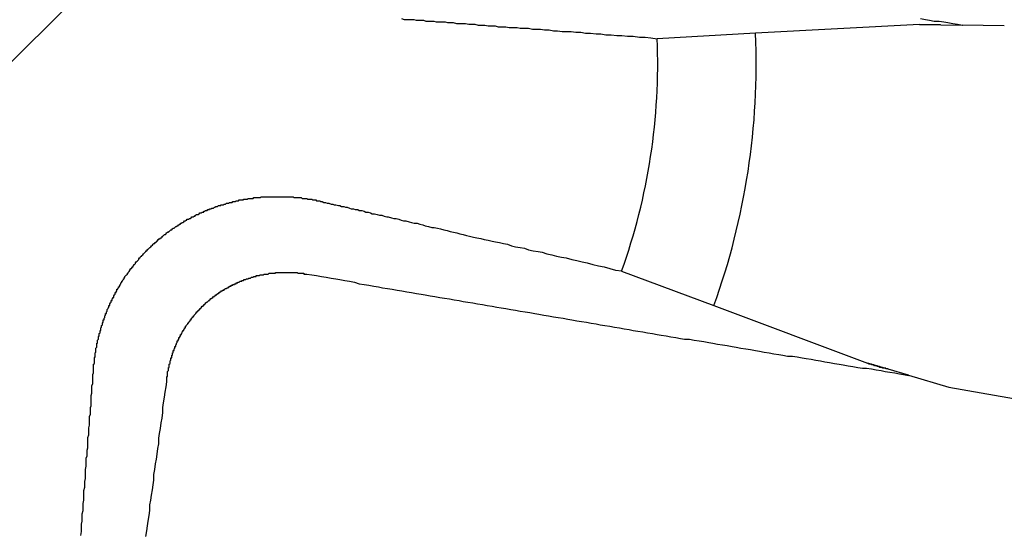
# Model space of a CAD drawing. Extents: x 3.5 to 71.5, y 2.7 to 44.5.
# Drawn here: x 23.5 to 23.6, y 19.9 to 20 of the extents above; entities that cross this region are included whole.
import ezdxf

# ---------------------------------------------------------------- set-up
doc = ezdxf.new("R2010")
doc.units = 0
doc.header["$LTSCALE"] = 4.299999999999998
doc.layers.get('0').update_dxf_attribs({"linetype": 'CONTINUOUS'})
doc.layers.add('HATCH__ANSI_', color=7, linetype='CONTINUOUS')
doc.layers.add('VISIBLE__ANSI_', color=7, linetype='CONTINUOUS')

# ---------------------------------------------------------------- blocks, each defined once
blk = doc.blocks.new('*X22')
at = {"color": 0}
blk.add_line((23.04604969076648, 19.51051578483374), (24.03030165927041, 20.49476775333767), dxfattribs=at)

msp = doc.modelspace()

# ---------------------------------------------------------------- linework, layer by layer
at = {"layer": 'VISIBLE__ANSI_'}
for p, q in [((23.5970578295673, 19.95342013709841), (23.57671454349771, 19.95231369495794)), ((23.59705792703417, 19.95342013556015), (23.59974387481811, 19.95337774484339)), ((23.59974387481829, 19.9533777448368), (23.60236376257482, 19.95333639671275)), ((23.60760716861953, 19.95325364315297), (23.60236376257482, 19.95333639671276)), ((23.57671454349771, 19.95231369495794), (23.5644998343795, 19.95164935445485)), ((23.56007595883186, 19.92276599674278), (23.57153187219892, 19.91847618135363)), ((23.57153187219892, 19.91847618135363), (23.59061140332482, 19.91133160338599)), ((23.59318700098651, 19.91056810415419), (23.59061149678394, 19.91133157568136)), ((23.59569916212121, 19.90982340977702), (23.59318700098651, 19.91056810415419)), ((23.59569916212121, 19.90982340977702), (23.60072696499571, 19.90833298924689)), ((23.60072696499571, 19.90833298924689), (23.6736871307758, 19.89546856786342))]:
    msp.add_line(p, q, dxfattribs=at)
for points in [[(23.5645, 19.9516, 0), (23.5637, 19.9517, 0), (23.563, 19.9518, 0), (23.5623, 19.9518, 0), (23.5615, 19.9519, 0), (23.5608, 19.9519, 0), (23.5601, 19.952, 0), (23.5595, 19.952, 0), (23.5588, 19.9521, 0), (23.5581, 19.9521, 0), (23.5575, 19.9522, 0), (23.5569, 19.9522, 0), (23.5562, 19.9523, 0), (23.5556, 19.9523, 0), (23.555, 19.9524, 0), (23.5544, 19.9524, 0), (23.5538, 19.9525, 0), (23.5533, 19.9525, 0), (23.5527, 19.9525, 0), (23.5521, 19.9526, 0), (23.5516, 19.9526, 0), (23.5511, 19.9527, 0), (23.5505, 19.9527, 0), (23.55, 19.9528, 0), (23.5495, 19.9528, 0), (23.549, 19.9528, 0), (23.5485, 19.9529, 0), (23.548, 19.9529, 0), (23.5475, 19.9529, 0), (23.5471, 19.953, 0), (23.5466, 19.953, 0), (23.5461, 19.953, 0), (23.5457, 19.9531, 0), (23.5452, 19.9531, 0), (23.5448, 19.9531, 0), (23.5444, 19.9532, 0), (23.5439, 19.9532, 0), (23.5435, 19.9532, 0), (23.5431, 19.9533, 0), (23.5427, 19.9533, 0), (23.5423, 19.9533, 0), (23.5419, 19.9534, 0), (23.5415, 19.9534, 0), (23.5411, 19.9534, 0), (23.5407, 19.9535, 0), (23.5403, 19.9535, 0), (23.54, 19.9535, 0), (23.5396, 19.9535, 0), (23.5392, 19.9536, 0), (23.5389, 19.9536, 0), (23.5385, 19.9536, 0), (23.5382, 19.9537, 0), (23.5378, 19.9537, 0), (23.5375, 19.9537, 0), (23.5371, 19.9537, 0), (23.5368, 19.9538, 0), (23.5365, 19.9538, 0), (23.5361, 19.9538, 0), (23.5358, 19.9538, 0), (23.5355, 19.9539, 0), (23.5352, 19.9539, 0), (23.5349, 19.9539, 0), (23.5346, 19.9539, 0), (23.5343, 19.954, 0), (23.534, 19.954, 0), (23.5337, 19.954, 0), (23.5334, 19.954, 0), (23.5331, 19.954, 0), (23.5328, 19.9541, 0)], [(23.5971, 19.9534, 0), (23.5971, 19.9534, 0), (23.5971, 19.9534, 0), (23.5971, 19.9534, 0), (23.5971, 19.9534, 0), (23.5971, 19.9534, 0), (23.5971, 19.9534, 0), (23.5971, 19.9534, 0), (23.5971, 19.9534, 0), (23.5971, 19.9534, 0), (23.5972, 19.9534, 0), (23.5972, 19.9534, 0), (23.5972, 19.9534, 0), (23.5972, 19.9534, 0), (23.5972, 19.9534, 0), (23.5972, 19.9534, 0), (23.5972, 19.9534, 0), (23.5972, 19.9534, 0), (23.5972, 19.9534, 0), (23.5973, 19.9534, 0), (23.5973, 19.9534, 0), (23.5973, 19.9534, 0), (23.5973, 19.9534, 0), (23.5973, 19.9534, 0), (23.5973, 19.9534, 0), (23.5973, 19.9534, 0), (23.5973, 19.9534, 0), (23.5973, 19.9534, 0), (23.5974, 19.9534, 0), (23.5974, 19.9534, 0), (23.5974, 19.9534, 0), (23.5974, 19.9534, 0), (23.5974, 19.9534, 0), (23.5974, 19.9534, 0), (23.5974, 19.9534, 0), (23.5974, 19.9534, 0), (23.5975, 19.9534, 0), (23.5975, 19.9534, 0), (23.5975, 19.9534, 0), (23.5975, 19.9534, 0), (23.5975, 19.9534, 0), (23.5975, 19.9534, 0), (23.5975, 19.9534, 0), (23.5975, 19.9534, 0), (23.5976, 19.9534, 0), (23.5976, 19.9534, 0), (23.5976, 19.9534, 0), (23.5976, 19.9534, 0), (23.5976, 19.9534, 0), (23.5976, 19.9534, 0), (23.5976, 19.9534, 0), (23.5976, 19.9534, 0), (23.5977, 19.9534, 0), (23.5977, 19.9534, 0), (23.5977, 19.9534, 0), (23.5977, 19.9534, 0), (23.5977, 19.9534, 0), (23.5977, 19.9534, 0), (23.5977, 19.9534, 0), (23.5977, 19.9534, 0), (23.5978, 19.9534, 0), (23.5978, 19.9534, 0), (23.5978, 19.9534, 0), (23.5978, 19.9534, 0), (23.5978, 19.9534, 0), (23.5978, 19.9534, 0), (23.5978, 19.9534, 0), (23.5978, 19.9534, 0), (23.5979, 19.9534, 0), (23.5979, 19.9534, 0), (23.5979, 19.9534, 0), (23.5979, 19.9534, 0), (23.5979, 19.9534, 0), (23.5979, 19.9534, 0), (23.5979, 19.9534, 0), (23.598, 19.9534, 0), (23.598, 19.9534, 0), (23.598, 19.9534, 0), (23.598, 19.9534, 0), (23.598, 19.9534, 0), (23.598, 19.9534, 0), (23.598, 19.9534, 0), (23.5981, 19.9534, 0), (23.5981, 19.9534, 0), (23.5981, 19.9534, 0), (23.5981, 19.9534, 0), (23.5981, 19.9534, 0), (23.5981, 19.9534, 0), (23.5981, 19.9534, 0), (23.5981, 19.9534, 0), (23.5982, 19.9534, 0), (23.5982, 19.9534, 0), (23.5982, 19.9534, 0), (23.5982, 19.9534, 0), (23.5982, 19.9534, 0), (23.5982, 19.9534, 0), (23.5982, 19.9534, 0), (23.5983, 19.9534, 0), (23.5983, 19.9534, 0), (23.5983, 19.9534, 0), (23.5983, 19.9534, 0), (23.5983, 19.9534, 0), (23.5983, 19.9534, 0), (23.5983, 19.9534, 0), (23.5984, 19.9534, 0), (23.5984, 19.9534, 0), (23.5984, 19.9534, 0), (23.5984, 19.9534, 0), (23.5984, 19.9534, 0), (23.5984, 19.9534, 0), (23.5985, 19.9534, 0), (23.5985, 19.9534, 0), (23.5985, 19.9534, 0), (23.5985, 19.9534, 0), (23.5985, 19.9534, 0), (23.5985, 19.9534, 0), (23.5985, 19.9534, 0), (23.5986, 19.9534, 0), (23.5986, 19.9534, 0), (23.5986, 19.9534, 0), (23.5986, 19.9534, 0), (23.5986, 19.9534, 0), (23.5986, 19.9534, 0), (23.5986, 19.9534, 0), (23.5987, 19.9534, 0), (23.5987, 19.9534, 0), (23.5987, 19.9534, 0), (23.5987, 19.9534, 0), (23.5987, 19.9534, 0), (23.5987, 19.9534, 0), (23.5987, 19.9534, 0), (23.5988, 19.9534, 0), (23.5988, 19.9534, 0), (23.5988, 19.9534, 0), (23.5988, 19.9534, 0), (23.5988, 19.9534, 0), (23.5988, 19.9534, 0), (23.5988, 19.9534, 0), (23.5989, 19.9534, 0), (23.5989, 19.9534, 0), (23.5989, 19.9534, 0), (23.5989, 19.9534, 0), (23.5989, 19.9534, 0), (23.5989, 19.9534, 0), (23.599, 19.9534, 0), (23.599, 19.9534, 0), (23.599, 19.9534, 0), (23.599, 19.9534, 0), (23.599, 19.9534, 0), (23.599, 19.9534, 0), (23.599, 19.9534, 0), (23.5991, 19.9534, 0), (23.5991, 19.9534, 0), (23.5991, 19.9534, 0), (23.5991, 19.9534, 0), (23.5991, 19.9534, 0), (23.5991, 19.9534, 0), (23.5992, 19.9534, 0), (23.5992, 19.9534, 0), (23.5992, 19.9534, 0), (23.5992, 19.9534, 0), (23.5992, 19.9534, 0), (23.5992, 19.9534, 0), (23.5993, 19.9534, 0), (23.5993, 19.9534, 0), (23.5993, 19.9534, 0), (23.5993, 19.9534, 0), (23.5993, 19.9534, 0), (23.5993, 19.9534, 0), (23.5994, 19.9534, 0), (23.5994, 19.9534, 0), (23.5994, 19.9534, 0), (23.5994, 19.9534, 0), (23.5994, 19.9534, 0), (23.5994, 19.9534, 0), (23.5995, 19.9534, 0), (23.5995, 19.9534, 0), (23.5995, 19.9534, 0), (23.5995, 19.9534, 0), (23.5995, 19.9534, 0), (23.5995, 19.9534, 0), (23.5996, 19.9534, 0), (23.5996, 19.9534, 0), (23.5996, 19.9534, 0), (23.5996, 19.9534, 0), (23.5996, 19.9534, 0), (23.5997, 19.9534, 0), (23.5997, 19.9534, 0), (23.5997, 19.9534, 0), (23.5997, 19.9534, 0), (23.5997, 19.9534, 0), (23.5997, 19.9534, 0)], [(23.6024, 19.9533, 0), (23.6018, 19.9534, 0), (23.6012, 19.9535, 0), (23.6006, 19.9536, 0), (23.6001, 19.9537, 0), (23.5995, 19.9538, 0), (23.5989, 19.9538, 0), (23.5983, 19.9539, 0), (23.5978, 19.954, 0), (23.5972, 19.9541, 0)], [(23.4945, 19.9108, 0), (23.4945, 19.9108, 0), (23.4945, 19.9109, 0), (23.4945, 19.911, 0), (23.4945, 19.9111, 0), (23.4945, 19.9112, 0), (23.4946, 19.9113, 0), (23.4946, 19.9114, 0), (23.4946, 19.9114, 0), (23.4946, 19.9115, 0), (23.4946, 19.9116, 0), (23.4946, 19.9117, 0), (23.4946, 19.9118, 0), (23.4946, 19.9119, 0), (23.4946, 19.912, 0), (23.4946, 19.912, 0), (23.4947, 19.9121, 0), (23.4947, 19.9122, 0), (23.4947, 19.9123, 0), (23.4947, 19.9124, 0), (23.4947, 19.9125, 0), (23.4947, 19.9126, 0), (23.4947, 19.9126, 0), (23.4948, 19.9127, 0), (23.4948, 19.9128, 0), (23.4948, 19.9129, 0), (23.4948, 19.913, 0), (23.4948, 19.9131, 0), (23.4948, 19.9132, 0), (23.4948, 19.9132, 0), (23.4949, 19.9133, 0), (23.4949, 19.9134, 0), (23.4949, 19.9135, 0), (23.4949, 19.9136, 0), (23.4949, 19.9137, 0), (23.4949, 19.9138, 0), (23.495, 19.9138, 0), (23.495, 19.9139, 0), (23.495, 19.914, 0), (23.495, 19.9141, 0), (23.495, 19.9142, 0), (23.4951, 19.9143, 0), (23.4951, 19.9143, 0), (23.4951, 19.9144, 0), (23.4951, 19.9145, 0), (23.4951, 19.9146, 0), (23.4952, 19.9147, 0), (23.4952, 19.9148, 0), (23.4952, 19.9149, 0), (23.4952, 19.9149, 0), (23.4952, 19.915, 0), (23.4953, 19.9151, 0), (23.4953, 19.9152, 0), (23.4953, 19.9153, 0), (23.4953, 19.9154, 0), (23.4954, 19.9154, 0), (23.4954, 19.9155, 0), (23.4954, 19.9156, 0), (23.4954, 19.9157, 0), (23.4955, 19.9158, 0), (23.4955, 19.9158, 0), (23.4955, 19.9159, 0), (23.4955, 19.916, 0), (23.4956, 19.9161, 0), (23.4956, 19.9162, 0), (23.4956, 19.9163, 0), (23.4956, 19.9163, 0), (23.4957, 19.9164, 0), (23.4957, 19.9165, 0), (23.4957, 19.9166, 0), (23.4957, 19.9167, 0), (23.4958, 19.9167, 0), (23.4958, 19.9168, 0), (23.4958, 19.9169, 0), (23.4959, 19.917, 0), (23.4959, 19.9171, 0), (23.4959, 19.9171, 0), (23.4959, 19.9172, 0), (23.496, 19.9173, 0), (23.496, 19.9174, 0), (23.496, 19.9175, 0), (23.4961, 19.9175, 0), (23.4961, 19.9176, 0), (23.4961, 19.9177, 0), (23.4962, 19.9178, 0), (23.4962, 19.9178, 0), (23.4962, 19.9179, 0), (23.4962, 19.918, 0), (23.4963, 19.9181, 0), (23.4963, 19.9182, 0), (23.4963, 19.9182, 0), (23.4964, 19.9183, 0), (23.4964, 19.9184, 0), (23.4964, 19.9185, 0), (23.4965, 19.9185, 0), (23.4965, 19.9186, 0), (23.4965, 19.9187, 0), (23.4966, 19.9188, 0), (23.4966, 19.9188, 0), (23.4967, 19.9189, 0), (23.4967, 19.919, 0), (23.4967, 19.9191, 0), (23.4968, 19.9191, 0), (23.4968, 19.9192, 0), (23.4968, 19.9193, 0), (23.4969, 19.9194, 0), (23.4969, 19.9195, 0), (23.497, 19.9195, 0), (23.497, 19.9196, 0), (23.497, 19.9197, 0), (23.4971, 19.9198, 0), (23.4971, 19.9198, 0), (23.4972, 19.9199, 0), (23.4972, 19.92, 0), (23.4972, 19.9201, 0), (23.4973, 19.9201, 0), (23.4973, 19.9202, 0), (23.4974, 19.9203, 0), (23.4974, 19.9204, 0), (23.4974, 19.9205, 0), (23.4975, 19.9205, 0), (23.4975, 19.9206, 0), (23.4976, 19.9207, 0), (23.4976, 19.9208, 0), (23.4977, 19.9208, 0), (23.4977, 19.9209, 0), (23.4978, 19.921, 0), (23.4978, 19.9211, 0), (23.4979, 19.9212, 0), (23.4979, 19.9212, 0), (23.4979, 19.9213, 0), (23.498, 19.9214, 0), (23.498, 19.9215, 0), (23.4981, 19.9215, 0), (23.4981, 19.9216, 0), (23.4982, 19.9217, 0), (23.4982, 19.9218, 0), (23.4983, 19.9218, 0), (23.4983, 19.9219, 0), (23.4984, 19.922, 0), (23.4984, 19.9221, 0), (23.4985, 19.9222, 0), (23.4985, 19.9222, 0), (23.4986, 19.9223, 0), (23.4987, 19.9224, 0), (23.4987, 19.9225, 0), (23.4988, 19.9225, 0), (23.4988, 19.9226, 0), (23.4989, 19.9227, 0), (23.4989, 19.9228, 0), (23.499, 19.9228, 0), (23.499, 19.9229, 0), (23.4991, 19.923, 0), (23.4991, 19.9231, 0), (23.4992, 19.9231, 0), (23.4993, 19.9232, 0), (23.4993, 19.9233, 0), (23.4994, 19.9233, 0), (23.4994, 19.9234, 0), (23.4995, 19.9235, 0), (23.4995, 19.9236, 0), (23.4996, 19.9236, 0), (23.4997, 19.9237, 0), (23.4997, 19.9238, 0), (23.4998, 19.9239, 0), (23.4998, 19.9239, 0), (23.4999, 19.924, 0), (23.5, 19.9241, 0), (23.5, 19.9241, 0), (23.5001, 19.9242, 0), (23.5001, 19.9243, 0), (23.5002, 19.9244, 0), (23.5003, 19.9244, 0), (23.5003, 19.9245, 0), (23.5004, 19.9246, 0), (23.5005, 19.9246, 0), (23.5005, 19.9247, 0), (23.5006, 19.9248, 0), (23.5006, 19.9248, 0), (23.5007, 19.9249, 0), (23.5008, 19.925, 0), (23.5008, 19.925, 0), (23.5009, 19.9251, 0), (23.501, 19.9252, 0), (23.501, 19.9253, 0), (23.5011, 19.9253, 0), (23.5012, 19.9254, 0), (23.5012, 19.9255, 0), (23.5013, 19.9255, 0), (23.5014, 19.9256, 0), (23.5014, 19.9256, 0), (23.5015, 19.9257, 0), (23.5016, 19.9258, 0), (23.5016, 19.9258, 0), (23.5017, 19.9259, 0), (23.5018, 19.926, 0), (23.5018, 19.926, 0), (23.5019, 19.9261, 0), (23.502, 19.9262, 0), (23.5021, 19.9262, 0), (23.5021, 19.9263, 0), (23.5022, 19.9263, 0), (23.5023, 19.9264, 0), (23.5023, 19.9265, 0), (23.5024, 19.9265, 0), (23.5025, 19.9266, 0), (23.5025, 19.9267, 0), (23.5026, 19.9267, 0), (23.5027, 19.9268, 0), (23.5028, 19.9268, 0), (23.5028, 19.9269, 0), (23.5029, 19.9269, 0), (23.503, 19.927, 0), (23.503, 19.9271, 0), (23.5031, 19.9271, 0), (23.5032, 19.9272, 0), (23.5032, 19.9272, 0), (23.5033, 19.9273, 0), (23.5034, 19.9273, 0), (23.5035, 19.9274, 0), (23.5035, 19.9275, 0), (23.5036, 19.9275, 0), (23.5037, 19.9276, 0), (23.5038, 19.9276, 0), (23.5038, 19.9277, 0), (23.5039, 19.9277, 0), (23.504, 19.9278, 0), (23.504, 19.9278, 0), (23.5041, 19.9279, 0), (23.5042, 19.9279, 0), (23.5043, 19.928, 0), (23.5043, 19.928, 0), (23.5044, 19.9281, 0), (23.5045, 19.9281, 0), (23.5046, 19.9282, 0), (23.5046, 19.9282, 0), (23.5047, 19.9283, 0), (23.5048, 19.9283, 0), (23.5049, 19.9284, 0), (23.505, 19.9284, 0), (23.505, 19.9285, 0), (23.5051, 19.9285, 0), (23.5052, 19.9286, 0), (23.5053, 19.9286, 0), (23.5053, 19.9287, 0), (23.5054, 19.9287, 0), (23.5055, 19.9288, 0), (23.5056, 19.9288, 0), (23.5057, 19.9289, 0), (23.5057, 19.9289, 0), (23.5058, 19.929, 0), (23.5059, 19.929, 0), (23.506, 19.9291, 0), (23.5061, 19.9291, 0), (23.5061, 19.9292, 0), (23.5062, 19.9292, 0), (23.5063, 19.9292, 0), (23.5064, 19.9293, 0), (23.5065, 19.9293, 0), (23.5066, 19.9294, 0), (23.5066, 19.9294, 0), (23.5067, 19.9295, 0), (23.5068, 19.9295, 0), (23.5069, 19.9295, 0), (23.507, 19.9296, 0), (23.5071, 19.9296, 0), (23.5071, 19.9297, 0), (23.5072, 19.9297, 0), (23.5073, 19.9298, 0), (23.5074, 19.9298, 0), (23.5075, 19.9298, 0), (23.5076, 19.9299, 0), (23.5076, 19.9299, 0), (23.5077, 19.93, 0), (23.5078, 19.93, 0), (23.5079, 19.93, 0), (23.508, 19.9301, 0), (23.5081, 19.9301, 0), (23.5082, 19.9301, 0), (23.5082, 19.9302, 0), (23.5083, 19.9302, 0), (23.5084, 19.9303, 0), (23.5085, 19.9303, 0), (23.5086, 19.9303, 0), (23.5087, 19.9304, 0), (23.5088, 19.9304, 0), (23.5089, 19.9304, 0), (23.5089, 19.9305, 0), (23.509, 19.9305, 0), (23.5091, 19.9305, 0), (23.5092, 19.9306, 0), (23.5093, 19.9306, 0), (23.5094, 19.9306, 0), (23.5095, 19.9307, 0), (23.5096, 19.9307, 0), (23.5096, 19.9307, 0), (23.5097, 19.9308, 0), (23.5098, 19.9308, 0), (23.5099, 19.9308, 0), (23.51, 19.9309, 0), (23.5101, 19.9309, 0), (23.5102, 19.9309, 0), (23.5103, 19.9309, 0), (23.5103, 19.931, 0), (23.5104, 19.931, 0), (23.5105, 19.931, 0), (23.5106, 19.931, 0), (23.5107, 19.9311, 0), (23.5108, 19.9311, 0), (23.5109, 19.9311, 0), (23.511, 19.9312, 0), (23.511, 19.9312, 0), (23.5111, 19.9312, 0), (23.5112, 19.9312, 0), (23.5113, 19.9312, 0), (23.5114, 19.9313, 0), (23.5115, 19.9313, 0), (23.5116, 19.9313, 0), (23.5117, 19.9313, 0), (23.5118, 19.9314, 0), (23.5118, 19.9314, 0), (23.5119, 19.9314, 0), (23.512, 19.9314, 0), (23.5121, 19.9314, 0), (23.5122, 19.9315, 0), (23.5123, 19.9315, 0), (23.5124, 19.9315, 0), (23.5125, 19.9315, 0), (23.5125, 19.9315, 0), (23.5126, 19.9316, 0), (23.5127, 19.9316, 0), (23.5128, 19.9316, 0), (23.5129, 19.9316, 0), (23.513, 19.9316, 0), (23.5131, 19.9316, 0), (23.5131, 19.9317, 0), (23.5132, 19.9317, 0), (23.5133, 19.9317, 0), (23.5134, 19.9317, 0), (23.5135, 19.9317, 0), (23.5136, 19.9317, 0), (23.5137, 19.9318, 0), (23.5137, 19.9318, 0), (23.5138, 19.9318, 0), (23.5139, 19.9318, 0), (23.514, 19.9318, 0), (23.5141, 19.9318, 0), (23.5142, 19.9318, 0), (23.5142, 19.9318, 0), (23.5143, 19.9318, 0), (23.5144, 19.9319, 0), (23.5145, 19.9319, 0), (23.5146, 19.9319, 0), (23.5147, 19.9319, 0), (23.5147, 19.9319, 0), (23.5148, 19.9319, 0), (23.5149, 19.9319, 0), (23.515, 19.9319, 0), (23.5151, 19.9319, 0), (23.5152, 19.9319, 0), (23.5152, 19.9319, 0), (23.5153, 19.932, 0), (23.5154, 19.932, 0), (23.5155, 19.932, 0), (23.5156, 19.932, 0), (23.5157, 19.932, 0), (23.5157, 19.932, 0), (23.5158, 19.932, 0), (23.5159, 19.932, 0), (23.516, 19.932, 0), (23.5161, 19.932, 0), (23.5162, 19.932, 0), (23.5163, 19.932, 0), (23.5163, 19.932, 0), (23.5164, 19.932, 0), (23.5165, 19.932, 0), (23.5166, 19.932, 0), (23.5167, 19.932, 0), (23.5168, 19.932, 0), (23.5168, 19.932, 0), (23.5169, 19.932, 0), (23.517, 19.932, 0), (23.5171, 19.932, 0), (23.5172, 19.932, 0), (23.5173, 19.932, 0), (23.5174, 19.932, 0), (23.5174, 19.932, 0), (23.5175, 19.932, 0), (23.5176, 19.932, 0), (23.5177, 19.932, 0), (23.5178, 19.932, 0), (23.5179, 19.932, 0), (23.518, 19.932, 0), (23.518, 19.932, 0), (23.5181, 19.932, 0), (23.5182, 19.932, 0), (23.5183, 19.932, 0), (23.5184, 19.932, 0), (23.5185, 19.932, 0), (23.5186, 19.932, 0), (23.5186, 19.932, 0), (23.5187, 19.932, 0), (23.5188, 19.932, 0), (23.5189, 19.932, 0), (23.519, 19.932, 0), (23.5191, 19.932, 0), (23.5192, 19.932, 0), (23.5193, 19.932, 0), (23.5193, 19.932, 0), (23.5194, 19.9319, 0), (23.5195, 19.9319, 0), (23.5196, 19.9319, 0), (23.5197, 19.9319, 0), (23.5198, 19.9319, 0), (23.5199, 19.9319, 0), (23.5199, 19.9319, 0), (23.52, 19.9319, 0), (23.5201, 19.9319, 0), (23.5202, 19.9319, 0), (23.5203, 19.9319, 0), (23.5204, 19.9318, 0), (23.5205, 19.9318, 0), (23.5205, 19.9318, 0), (23.5206, 19.9318, 0), (23.5207, 19.9318, 0), (23.5208, 19.9318, 0), (23.5209, 19.9318, 0), (23.521, 19.9318, 0), (23.5211, 19.9317, 0), (23.5211, 19.9317, 0), (23.5212, 19.9317, 0), (23.5213, 19.9317, 0), (23.5214, 19.9317, 0), (23.5215, 19.9317, 0), (23.5216, 19.9317, 0), (23.5217, 19.9316, 0), (23.5217, 19.9316, 0), (23.5218, 19.9316, 0), (23.5219, 19.9316, 0), (23.522, 19.9316, 0), (23.5221, 19.9316, 0), (23.5222, 19.9315, 0), (23.5223, 19.9315, 0), (23.5223, 19.9315, 0), (23.5224, 19.9315, 0), (23.5225, 19.9315, 0), (23.5226, 19.9315, 0), (23.5227, 19.9314, 0)], [(23.5227, 19.9314, 0), (23.5229, 19.9314, 0), (23.5231, 19.9313, 0), (23.5233, 19.9313, 0), (23.5235, 19.9312, 0), (23.5237, 19.9312, 0), (23.524, 19.9311, 0), (23.5242, 19.9311, 0), (23.5244, 19.931, 0), (23.5246, 19.931, 0), (23.5249, 19.9309, 0), (23.5251, 19.9309, 0), (23.5253, 19.9308, 0), (23.5256, 19.9308, 0), (23.5258, 19.9307, 0), (23.526, 19.9307, 0), (23.5263, 19.9306, 0), (23.5265, 19.9305, 0), (23.5268, 19.9305, 0), (23.527, 19.9304, 0), (23.5273, 19.9304, 0), (23.5275, 19.9303, 0), (23.5278, 19.9303, 0), (23.5281, 19.9302, 0), (23.5283, 19.9301, 0), (23.5286, 19.9301, 0), (23.5289, 19.93, 0), (23.5291, 19.9299, 0), (23.5294, 19.9299, 0), (23.5297, 19.9298, 0), (23.53, 19.9297, 0), (23.5303, 19.9297, 0), (23.5306, 19.9296, 0), (23.5309, 19.9295, 0), (23.5311, 19.9295, 0), (23.5315, 19.9294, 0), (23.5318, 19.9293, 0), (23.5321, 19.9293, 0), (23.5324, 19.9292, 0), (23.5327, 19.9291, 0), (23.533, 19.929, 0), (23.5333, 19.929, 0), (23.5337, 19.9289, 0), (23.534, 19.9288, 0), (23.5343, 19.9287, 0), (23.5347, 19.9287, 0), (23.535, 19.9286, 0), (23.5354, 19.9285, 0), (23.5357, 19.9284, 0), (23.5361, 19.9283, 0), (23.5365, 19.9282, 0), (23.5368, 19.9282, 0), (23.5372, 19.9281, 0), (23.5376, 19.928, 0), (23.538, 19.9279, 0), (23.5384, 19.9278, 0), (23.5388, 19.9277, 0), (23.5392, 19.9276, 0), (23.5396, 19.9275, 0), (23.54, 19.9274, 0), (23.5404, 19.9273, 0), (23.5408, 19.9272, 0), (23.5412, 19.9271, 0), (23.5417, 19.927, 0), (23.5421, 19.9269, 0), (23.5426, 19.9268, 0), (23.543, 19.9267, 0), (23.5435, 19.9266, 0), (23.544, 19.9265, 0), (23.5444, 19.9264, 0), (23.5449, 19.9263, 0), (23.5454, 19.9262, 0), (23.5459, 19.9261, 0), (23.5464, 19.9259, 0), (23.5469, 19.9258, 0), (23.5475, 19.9257, 0), (23.548, 19.9256, 0), (23.5485, 19.9254, 0), (23.5491, 19.9253, 0), (23.5497, 19.9252, 0), (23.5502, 19.9251, 0), (23.5508, 19.9249, 0), (23.5514, 19.9248, 0), (23.552, 19.9246, 0), (23.5526, 19.9245, 0), (23.5532, 19.9244, 0), (23.5539, 19.9242, 0), (23.5545, 19.9241, 0), (23.5552, 19.9239, 0), (23.5558, 19.9238, 0), (23.5565, 19.9236, 0), (23.5572, 19.9234, 0), (23.5579, 19.9233, 0), (23.5586, 19.9231, 0), (23.5593, 19.9229, 0), (23.5601, 19.9228, 0)], [(23.5036, 19.9096, 0), (23.5037, 19.9097, 0), (23.5037, 19.9098, 0), (23.5037, 19.9098, 0), (23.5037, 19.9099, 0), (23.5037, 19.9099, 0), (23.5037, 19.91, 0), (23.5037, 19.9101, 0), (23.5037, 19.9101, 0), (23.5037, 19.9102, 0), (23.5037, 19.9102, 0), (23.5037, 19.9103, 0), (23.5038, 19.9104, 0), (23.5038, 19.9104, 0), (23.5038, 19.9105, 0), (23.5038, 19.9105, 0), (23.5038, 19.9106, 0), (23.5038, 19.9107, 0), (23.5038, 19.9107, 0), (23.5038, 19.9108, 0), (23.5039, 19.9108, 0), (23.5039, 19.9109, 0), (23.5039, 19.911, 0), (23.5039, 19.911, 0), (23.5039, 19.9111, 0), (23.5039, 19.9111, 0), (23.5039, 19.9112, 0), (23.504, 19.9113, 0), (23.504, 19.9113, 0), (23.504, 19.9114, 0), (23.504, 19.9114, 0), (23.504, 19.9115, 0), (23.504, 19.9116, 0), (23.504, 19.9116, 0), (23.5041, 19.9117, 0), (23.5041, 19.9117, 0), (23.5041, 19.9118, 0), (23.5041, 19.9119, 0), (23.5041, 19.9119, 0), (23.5041, 19.912, 0), (23.5042, 19.912, 0), (23.5042, 19.9121, 0), (23.5042, 19.9122, 0), (23.5042, 19.9122, 0), (23.5042, 19.9123, 0), (23.5043, 19.9123, 0), (23.5043, 19.9124, 0), (23.5043, 19.9125, 0), (23.5043, 19.9125, 0), (23.5043, 19.9126, 0), (23.5044, 19.9126, 0), (23.5044, 19.9127, 0), (23.5044, 19.9128, 0), (23.5044, 19.9128, 0), (23.5044, 19.9129, 0), (23.5045, 19.9129, 0), (23.5045, 19.913, 0), (23.5045, 19.9131, 0), (23.5045, 19.9131, 0), (23.5046, 19.9132, 0), (23.5046, 19.9132, 0), (23.5046, 19.9133, 0), (23.5046, 19.9134, 0), (23.5047, 19.9134, 0), (23.5047, 19.9135, 0), (23.5047, 19.9135, 0), (23.5047, 19.9136, 0), (23.5048, 19.9137, 0), (23.5048, 19.9137, 0), (23.5048, 19.9138, 0), (23.5048, 19.9138, 0), (23.5049, 19.9139, 0), (23.5049, 19.9139, 0), (23.5049, 19.914, 0), (23.5049, 19.9141, 0), (23.505, 19.9141, 0), (23.505, 19.9142, 0), (23.505, 19.9142, 0), (23.5051, 19.9143, 0), (23.5051, 19.9144, 0), (23.5051, 19.9144, 0), (23.5051, 19.9145, 0), (23.5052, 19.9145, 0), (23.5052, 19.9146, 0), (23.5052, 19.9146, 0), (23.5053, 19.9147, 0), (23.5053, 19.9147, 0), (23.5053, 19.9148, 0), (23.5053, 19.9149, 0), (23.5054, 19.9149, 0), (23.5054, 19.915, 0), (23.5054, 19.915, 0), (23.5055, 19.9151, 0), (23.5055, 19.9151, 0), (23.5055, 19.9152, 0), (23.5056, 19.9153, 0), (23.5056, 19.9153, 0), (23.5056, 19.9154, 0), (23.5057, 19.9154, 0), (23.5057, 19.9155, 0), (23.5057, 19.9155, 0), (23.5058, 19.9156, 0), (23.5058, 19.9156, 0), (23.5058, 19.9157, 0), (23.5059, 19.9157, 0), (23.5059, 19.9158, 0), (23.5059, 19.9159, 0), (23.506, 19.9159, 0), (23.506, 19.916, 0), (23.506, 19.916, 0), (23.5061, 19.9161, 0), (23.5061, 19.9161, 0), (23.5062, 19.9162, 0), (23.5062, 19.9162, 0), (23.5062, 19.9163, 0), (23.5063, 19.9163, 0), (23.5063, 19.9164, 0), (23.5063, 19.9164, 0), (23.5064, 19.9165, 0), (23.5064, 19.9165, 0), (23.5065, 19.9166, 0), (23.5065, 19.9166, 0), (23.5065, 19.9167, 0), (23.5066, 19.9167, 0), (23.5066, 19.9168, 0), (23.5066, 19.9168, 0), (23.5067, 19.9169, 0), (23.5067, 19.9169, 0), (23.5068, 19.917, 0), (23.5068, 19.917, 0), (23.5068, 19.9171, 0), (23.5069, 19.9171, 0), (23.5069, 19.9172, 0), (23.507, 19.9172, 0), (23.507, 19.9173, 0), (23.507, 19.9173, 0), (23.5071, 19.9174, 0), (23.5071, 19.9174, 0), (23.5072, 19.9175, 0), (23.5072, 19.9175, 0), (23.5073, 19.9176, 0), (23.5073, 19.9176, 0), (23.5073, 19.9177, 0), (23.5074, 19.9177, 0), (23.5074, 19.9178, 0), (23.5075, 19.9178, 0), (23.5075, 19.9179, 0), (23.5076, 19.9179, 0), (23.5076, 19.9179, 0), (23.5076, 19.918, 0), (23.5077, 19.918, 0), (23.5077, 19.9181, 0), (23.5078, 19.9181, 0), (23.5078, 19.9182, 0), (23.5079, 19.9182, 0), (23.5079, 19.9183, 0), (23.5079, 19.9183, 0), (23.508, 19.9184, 0), (23.508, 19.9184, 0), (23.5081, 19.9184, 0), (23.5081, 19.9185, 0), (23.5082, 19.9185, 0), (23.5082, 19.9186, 0), (23.5083, 19.9186, 0), (23.5083, 19.9187, 0), (23.5084, 19.9187, 0), (23.5084, 19.9187, 0), (23.5084, 19.9188, 0), (23.5085, 19.9188, 0), (23.5085, 19.9189, 0), (23.5086, 19.9189, 0), (23.5086, 19.9189, 0), (23.5087, 19.919, 0), (23.5087, 19.919, 0), (23.5088, 19.9191, 0), (23.5088, 19.9191, 0), (23.5089, 19.9191, 0), (23.5089, 19.9192, 0), (23.509, 19.9192, 0), (23.509, 19.9193, 0), (23.509, 19.9193, 0), (23.5091, 19.9193, 0), (23.5091, 19.9194, 0), (23.5092, 19.9194, 0), (23.5092, 19.9194, 0), (23.5093, 19.9195, 0), (23.5093, 19.9195, 0), (23.5094, 19.9196, 0), (23.5094, 19.9196, 0), (23.5095, 19.9196, 0), (23.5095, 19.9197, 0), (23.5096, 19.9197, 0), (23.5096, 19.9197, 0), (23.5097, 19.9198, 0), (23.5097, 19.9198, 0), (23.5098, 19.9198, 0), (23.5098, 19.9199, 0), (23.5099, 19.9199, 0), (23.5099, 19.92, 0), (23.51, 19.92, 0), (23.51, 19.92, 0), (23.5101, 19.9201, 0), (23.5101, 19.9201, 0), (23.5102, 19.9201, 0), (23.5102, 19.9202, 0), (23.5103, 19.9202, 0), (23.5103, 19.9202, 0), (23.5104, 19.9203, 0), (23.5104, 19.9203, 0), (23.5105, 19.9203, 0), (23.5105, 19.9204, 0), (23.5106, 19.9204, 0), (23.5107, 19.9204, 0), (23.5107, 19.9205, 0), (23.5108, 19.9205, 0), (23.5108, 19.9205, 0), (23.5109, 19.9206, 0), (23.5109, 19.9206, 0), (23.511, 19.9206, 0), (23.511, 19.9206, 0), (23.5111, 19.9207, 0), (23.5111, 19.9207, 0), (23.5112, 19.9207, 0), (23.5113, 19.9208, 0), (23.5113, 19.9208, 0), (23.5114, 19.9208, 0), (23.5114, 19.9209, 0), (23.5115, 19.9209, 0), (23.5115, 19.9209, 0), (23.5116, 19.9209, 0), (23.5116, 19.921, 0), (23.5117, 19.921, 0), (23.5118, 19.921, 0), (23.5118, 19.9211, 0), (23.5119, 19.9211, 0), (23.5119, 19.9211, 0), (23.512, 19.9211, 0), (23.512, 19.9212, 0), (23.5121, 19.9212, 0), (23.5122, 19.9212, 0), (23.5122, 19.9213, 0), (23.5123, 19.9213, 0), (23.5123, 19.9213, 0), (23.5124, 19.9213, 0), (23.5124, 19.9214, 0), (23.5125, 19.9214, 0), (23.5126, 19.9214, 0), (23.5126, 19.9214, 0), (23.5127, 19.9215, 0), (23.5127, 19.9215, 0), (23.5128, 19.9215, 0), (23.5129, 19.9215, 0), (23.5129, 19.9216, 0), (23.513, 19.9216, 0), (23.513, 19.9216, 0), (23.5131, 19.9216, 0), (23.5132, 19.9217, 0), (23.5132, 19.9217, 0), (23.5133, 19.9217, 0), (23.5133, 19.9217, 0), (23.5134, 19.9217, 0), (23.5135, 19.9218, 0), (23.5135, 19.9218, 0), (23.5136, 19.9218, 0), (23.5136, 19.9218, 0), (23.5137, 19.9218, 0), (23.5138, 19.9219, 0), (23.5138, 19.9219, 0), (23.5139, 19.9219, 0), (23.5139, 19.9219, 0), (23.514, 19.9219, 0), (23.5141, 19.922, 0), (23.5141, 19.922, 0), (23.5142, 19.922, 0), (23.5142, 19.922, 0), (23.5143, 19.922, 0), (23.5144, 19.9221, 0), (23.5144, 19.9221, 0), (23.5145, 19.9221, 0), (23.5146, 19.9221, 0), (23.5146, 19.9221, 0), (23.5147, 19.9221, 0), (23.5147, 19.9222, 0), (23.5148, 19.9222, 0), (23.5149, 19.9222, 0), (23.5149, 19.9222, 0), (23.515, 19.9222, 0), (23.5151, 19.9222, 0), (23.5151, 19.9222, 0), (23.5152, 19.9223, 0), (23.5152, 19.9223, 0), (23.5153, 19.9223, 0), (23.5154, 19.9223, 0), (23.5154, 19.9223, 0), (23.5155, 19.9223, 0), (23.5156, 19.9223, 0), (23.5156, 19.9223, 0), (23.5157, 19.9224, 0), (23.5157, 19.9224, 0), (23.5158, 19.9224, 0), (23.5159, 19.9224, 0), (23.5159, 19.9224, 0), (23.516, 19.9224, 0), (23.5161, 19.9224, 0), (23.5161, 19.9224, 0), (23.5162, 19.9224, 0), (23.5163, 19.9225, 0), (23.5163, 19.9225, 0), (23.5164, 19.9225, 0), (23.5164, 19.9225, 0), (23.5165, 19.9225, 0), (23.5166, 19.9225, 0), (23.5166, 19.9225, 0), (23.5167, 19.9225, 0), (23.5168, 19.9225, 0), (23.5168, 19.9225, 0), (23.5169, 19.9225, 0), (23.5169, 19.9225, 0), (23.517, 19.9225, 0), (23.5171, 19.9225, 0), (23.5171, 19.9226, 0), (23.5172, 19.9226, 0), (23.5173, 19.9226, 0), (23.5173, 19.9226, 0), (23.5174, 19.9226, 0), (23.5175, 19.9226, 0), (23.5175, 19.9226, 0), (23.5176, 19.9226, 0), (23.5176, 19.9226, 0), (23.5177, 19.9226, 0), (23.5178, 19.9226, 0), (23.5178, 19.9226, 0), (23.5179, 19.9226, 0), (23.518, 19.9226, 0), (23.518, 19.9226, 0), (23.5181, 19.9226, 0), (23.5181, 19.9226, 0), (23.5182, 19.9226, 0), (23.5183, 19.9226, 0), (23.5183, 19.9226, 0), (23.5184, 19.9226, 0), (23.5185, 19.9226, 0), (23.5185, 19.9226, 0), (23.5186, 19.9226, 0), (23.5186, 19.9226, 0), (23.5187, 19.9226, 0), (23.5188, 19.9226, 0), (23.5188, 19.9226, 0), (23.5189, 19.9226, 0), (23.519, 19.9226, 0), (23.519, 19.9226, 0), (23.5191, 19.9226, 0), (23.5191, 19.9226, 0), (23.5192, 19.9226, 0), (23.5193, 19.9226, 0), (23.5193, 19.9226, 0), (23.5194, 19.9226, 0), (23.5194, 19.9226, 0), (23.5195, 19.9226, 0), (23.5196, 19.9226, 0), (23.5196, 19.9226, 0), (23.5197, 19.9226, 0), (23.5197, 19.9226, 0), (23.5198, 19.9226, 0), (23.5199, 19.9225, 0), (23.5199, 19.9225, 0), (23.52, 19.9225, 0), (23.52, 19.9225, 0), (23.5201, 19.9225, 0), (23.5202, 19.9225, 0), (23.5202, 19.9225, 0), (23.5203, 19.9225, 0), (23.5203, 19.9225, 0), (23.5204, 19.9225, 0), (23.5205, 19.9225, 0), (23.5205, 19.9225, 0), (23.5206, 19.9225, 0), (23.5206, 19.9224, 0), (23.5207, 19.9224, 0), (23.5208, 19.9224, 0), (23.5208, 19.9224, 0), (23.5209, 19.9224, 0), (23.521, 19.9224, 0), (23.521, 19.9224, 0)], [(23.521, 19.9224, 0), (23.5216, 19.9223, 0), (23.5222, 19.9222, 0), (23.5228, 19.9221, 0), (23.5234, 19.922, 0), (23.524, 19.9219, 0), (23.5246, 19.9218, 0), (23.5251, 19.9217, 0), (23.5257, 19.9216, 0), (23.5263, 19.9215, 0), (23.5269, 19.9214, 0), (23.5275, 19.9212, 0), (23.5281, 19.9211, 0), (23.5287, 19.921, 0), (23.5293, 19.9209, 0), (23.5299, 19.9208, 0), (23.5304, 19.9207, 0), (23.531, 19.9206, 0), (23.5316, 19.9205, 0), (23.5322, 19.9204, 0), (23.5328, 19.9203, 0), (23.5334, 19.9202, 0), (23.534, 19.9201, 0), (23.5346, 19.92, 0), (23.5352, 19.9199, 0), (23.5357, 19.9198, 0), (23.5363, 19.9197, 0), (23.5369, 19.9196, 0), (23.5375, 19.9195, 0), (23.5381, 19.9194, 0), (23.5387, 19.9193, 0), (23.5393, 19.9192, 0), (23.5399, 19.9191, 0), (23.5404, 19.919, 0), (23.541, 19.9189, 0), (23.5416, 19.9188, 0), (23.5422, 19.9187, 0), (23.5428, 19.9186, 0), (23.5434, 19.9185, 0), (23.544, 19.9184, 0), (23.5446, 19.9183, 0), (23.5451, 19.9182, 0), (23.5457, 19.9181, 0), (23.5463, 19.918, 0), (23.5469, 19.9179, 0), (23.5475, 19.9178, 0), (23.5481, 19.9177, 0), (23.5487, 19.9176, 0), (23.5493, 19.9175, 0), (23.5498, 19.9174, 0), (23.5504, 19.9173, 0), (23.551, 19.9172, 0), (23.5516, 19.9171, 0), (23.5522, 19.917, 0), (23.5528, 19.9169, 0), (23.5534, 19.9168, 0), (23.5539, 19.9167, 0), (23.5545, 19.9166, 0), (23.5551, 19.9165, 0), (23.5557, 19.9164, 0), (23.5563, 19.9163, 0), (23.5569, 19.9162, 0), (23.5574, 19.9161, 0), (23.558, 19.916, 0), (23.5586, 19.9159, 0), (23.5592, 19.9158, 0), (23.5598, 19.9157, 0), (23.5604, 19.9156, 0), (23.561, 19.9155, 0), (23.5615, 19.9154, 0), (23.5621, 19.9153, 0), (23.5627, 19.9152, 0), (23.5633, 19.9151, 0), (23.5639, 19.915, 0), (23.5645, 19.9149, 0), (23.565, 19.9148, 0), (23.5656, 19.9147, 0), (23.5662, 19.9146, 0), (23.5668, 19.9145, 0), (23.5674, 19.9144, 0), (23.5679, 19.9143, 0), (23.5685, 19.9143, 0), (23.5691, 19.9142, 0), (23.5697, 19.9141, 0), (23.5703, 19.914, 0), (23.5709, 19.9139, 0), (23.5714, 19.9138, 0), (23.572, 19.9137, 0), (23.5726, 19.9136, 0), (23.5732, 19.9135, 0), (23.5738, 19.9134, 0), (23.5743, 19.9133, 0), (23.5749, 19.9132, 0), (23.5755, 19.9131, 0), (23.5761, 19.913, 0), (23.5767, 19.9129, 0), (23.5772, 19.9128, 0), (23.5778, 19.9127, 0), (23.5784, 19.9126, 0), (23.579, 19.9125, 0), (23.5796, 19.9124, 0), (23.5801, 19.9123, 0), (23.5807, 19.9122, 0), (23.5813, 19.9122, 0), (23.5819, 19.9121, 0), (23.5825, 19.912, 0), (23.583, 19.9119, 0), (23.5836, 19.9118, 0), (23.5842, 19.9117, 0), (23.5848, 19.9116, 0), (23.5853, 19.9115, 0), (23.5859, 19.9114, 0), (23.5865, 19.9113, 0), (23.5871, 19.9112, 0), (23.5876, 19.9111, 0), (23.5882, 19.911, 0), (23.5888, 19.9109, 0), (23.5894, 19.9108, 0), (23.59, 19.9107, 0), (23.5905, 19.9107, 0), (23.5911, 19.9106, 0), (23.5917, 19.9105, 0), (23.5923, 19.9104, 0), (23.5928, 19.9103, 0), (23.5934, 19.9102, 0), (23.594, 19.9101, 0), (23.5946, 19.91, 0), (23.5951, 19.9099, 0), (23.5957, 19.9098, 0)], [(23.4929, 19.8899, 0), (23.493, 19.8904, 0), (23.493, 19.8908, 0), (23.493, 19.8913, 0), (23.4931, 19.8917, 0), (23.4931, 19.8922, 0), (23.4931, 19.8926, 0), (23.4932, 19.893, 0), (23.4932, 19.8935, 0), (23.4932, 19.8939, 0), (23.4933, 19.8943, 0), (23.4933, 19.8947, 0), (23.4933, 19.8951, 0), (23.4933, 19.8955, 0), (23.4934, 19.8959, 0), (23.4934, 19.8963, 0), (23.4934, 19.8966, 0), (23.4935, 19.897, 0), (23.4935, 19.8974, 0), (23.4935, 19.8978, 0), (23.4935, 19.8981, 0), (23.4936, 19.8985, 0), (23.4936, 19.8988, 0), (23.4936, 19.8992, 0), (23.4936, 19.8995, 0), (23.4937, 19.8998, 0), (23.4937, 19.9002, 0), (23.4937, 19.9005, 0), (23.4938, 19.9008, 0), (23.4938, 19.9011, 0), (23.4938, 19.9015, 0), (23.4938, 19.9018, 0), (23.4938, 19.9021, 0), (23.4939, 19.9024, 0), (23.4939, 19.9027, 0), (23.4939, 19.903, 0), (23.4939, 19.9033, 0), (23.494, 19.9036, 0), (23.494, 19.9039, 0), (23.494, 19.9041, 0), (23.494, 19.9044, 0), (23.494, 19.9047, 0), (23.4941, 19.905, 0), (23.4941, 19.9053, 0), (23.4941, 19.9055, 0), (23.4941, 19.9058, 0), (23.4942, 19.906, 0), (23.4942, 19.9063, 0), (23.4942, 19.9066, 0), (23.4942, 19.9068, 0), (23.4942, 19.9071, 0), (23.4942, 19.9073, 0), (23.4943, 19.9076, 0), (23.4943, 19.9078, 0), (23.4943, 19.908, 0), (23.4943, 19.9083, 0), (23.4943, 19.9085, 0), (23.4944, 19.9088, 0), (23.4944, 19.909, 0), (23.4944, 19.9092, 0), (23.4944, 19.9094, 0), (23.4944, 19.9097, 0), (23.4944, 19.9099, 0), (23.4945, 19.9101, 0), (23.4945, 19.9103, 0), (23.4945, 19.9105, 0), (23.4945, 19.9108, 0)], [(23.5932, 19.9106, 0), (23.5932, 19.9106, 0), (23.5932, 19.9106, 0), (23.5931, 19.9106, 0), (23.5931, 19.9106, 0), (23.5931, 19.9106, 0), (23.5931, 19.9106, 0), (23.5931, 19.9106, 0), (23.593, 19.9106, 0), (23.593, 19.9106, 0), (23.593, 19.9106, 0), (23.593, 19.9106, 0), (23.593, 19.9106, 0), (23.593, 19.9106, 0), (23.5929, 19.9106, 0), (23.5929, 19.9106, 0), (23.5929, 19.9106, 0), (23.5929, 19.9106, 0), (23.5929, 19.9106, 0), (23.5929, 19.9107, 0), (23.5928, 19.9107, 0), (23.5928, 19.9107, 0), (23.5928, 19.9107, 0), (23.5928, 19.9107, 0), (23.5928, 19.9107, 0), (23.5928, 19.9107, 0), (23.5927, 19.9107, 0), (23.5927, 19.9107, 0), (23.5927, 19.9107, 0), (23.5927, 19.9107, 0), (23.5927, 19.9107, 0), (23.5927, 19.9107, 0), (23.5927, 19.9107, 0), (23.5926, 19.9107, 0), (23.5926, 19.9107, 0), (23.5926, 19.9107, 0), (23.5926, 19.9107, 0), (23.5926, 19.9107, 0), (23.5926, 19.9107, 0), (23.5925, 19.9107, 0), (23.5925, 19.9107, 0), (23.5925, 19.9107, 0), (23.5925, 19.9107, 0), (23.5925, 19.9108, 0), (23.5925, 19.9108, 0), (23.5925, 19.9108, 0), (23.5924, 19.9108, 0), (23.5924, 19.9108, 0), (23.5924, 19.9108, 0), (23.5924, 19.9108, 0), (23.5924, 19.9108, 0), (23.5924, 19.9108, 0), (23.5923, 19.9108, 0), (23.5923, 19.9108, 0), (23.5923, 19.9108, 0), (23.5923, 19.9108, 0), (23.5923, 19.9108, 0), (23.5923, 19.9108, 0), (23.5923, 19.9108, 0), (23.5922, 19.9108, 0), (23.5922, 19.9108, 0), (23.5922, 19.9108, 0), (23.5922, 19.9108, 0), (23.5922, 19.9108, 0), (23.5922, 19.9108, 0), (23.5922, 19.9108, 0), (23.5921, 19.9108, 0), (23.5921, 19.9108, 0), (23.5921, 19.9109, 0), (23.5921, 19.9109, 0), (23.5921, 19.9109, 0), (23.5921, 19.9109, 0), (23.5921, 19.9109, 0), (23.592, 19.9109, 0), (23.592, 19.9109, 0), (23.592, 19.9109, 0), (23.592, 19.9109, 0), (23.592, 19.9109, 0), (23.592, 19.9109, 0), (23.592, 19.9109, 0), (23.592, 19.9109, 0), (23.5919, 19.9109, 0), (23.5919, 19.9109, 0), (23.5919, 19.9109, 0), (23.5919, 19.9109, 0), (23.5919, 19.9109, 0), (23.5919, 19.9109, 0), (23.5919, 19.9109, 0), (23.5918, 19.9109, 0), (23.5918, 19.9109, 0), (23.5918, 19.9109, 0), (23.5918, 19.9109, 0), (23.5918, 19.9109, 0), (23.5918, 19.911, 0), (23.5918, 19.911, 0), (23.5917, 19.911, 0), (23.5917, 19.911, 0), (23.5917, 19.911, 0), (23.5917, 19.911, 0), (23.5917, 19.911, 0), (23.5917, 19.911, 0), (23.5917, 19.911, 0), (23.5917, 19.911, 0), (23.5916, 19.911, 0), (23.5916, 19.911, 0), (23.5916, 19.911, 0), (23.5916, 19.911, 0), (23.5916, 19.911, 0), (23.5916, 19.911, 0), (23.5916, 19.911, 0), (23.5915, 19.911, 0), (23.5915, 19.911, 0), (23.5915, 19.911, 0), (23.5915, 19.911, 0), (23.5915, 19.911, 0), (23.5915, 19.911, 0), (23.5915, 19.911, 0), (23.5915, 19.911, 0), (23.5914, 19.9111, 0), (23.5914, 19.9111, 0), (23.5914, 19.9111, 0), (23.5914, 19.9111, 0), (23.5914, 19.9111, 0), (23.5914, 19.9111, 0), (23.5914, 19.9111, 0), (23.5914, 19.9111, 0), (23.5913, 19.9111, 0), (23.5913, 19.9111, 0), (23.5913, 19.9111, 0), (23.5913, 19.9111, 0), (23.5913, 19.9111, 0), (23.5913, 19.9111, 0), (23.5913, 19.9111, 0), (23.5913, 19.9111, 0), (23.5912, 19.9111, 0), (23.5912, 19.9111, 0), (23.5912, 19.9111, 0), (23.5912, 19.9111, 0), (23.5912, 19.9111, 0), (23.5912, 19.9111, 0), (23.5912, 19.9111, 0), (23.5912, 19.9111, 0), (23.5911, 19.9111, 0), (23.5911, 19.9112, 0), (23.5911, 19.9112, 0), (23.5911, 19.9112, 0), (23.5911, 19.9112, 0), (23.5911, 19.9112, 0), (23.5911, 19.9112, 0), (23.5911, 19.9112, 0), (23.591, 19.9112, 0), (23.591, 19.9112, 0), (23.591, 19.9112, 0), (23.591, 19.9112, 0), (23.591, 19.9112, 0), (23.591, 19.9112, 0), (23.591, 19.9112, 0), (23.591, 19.9112, 0), (23.591, 19.9112, 0), (23.5909, 19.9112, 0), (23.5909, 19.9112, 0), (23.5909, 19.9112, 0), (23.5909, 19.9112, 0), (23.5909, 19.9112, 0), (23.5909, 19.9112, 0), (23.5909, 19.9112, 0), (23.5909, 19.9112, 0), (23.5909, 19.9112, 0), (23.5908, 19.9112, 0), (23.5908, 19.9113, 0), (23.5908, 19.9113, 0), (23.5908, 19.9113, 0), (23.5908, 19.9113, 0), (23.5908, 19.9113, 0), (23.5908, 19.9113, 0), (23.5908, 19.9113, 0), (23.5908, 19.9113, 0), (23.5908, 19.9113, 0), (23.5907, 19.9113, 0), (23.5907, 19.9113, 0), (23.5907, 19.9113, 0), (23.5907, 19.9113, 0), (23.5907, 19.9113, 0), (23.5907, 19.9113, 0), (23.5907, 19.9113, 0), (23.5907, 19.9113, 0), (23.5907, 19.9113, 0), (23.5906, 19.9113, 0), (23.5906, 19.9113, 0), (23.5906, 19.9113, 0), (23.5906, 19.9113, 0), (23.5906, 19.9113, 0)], [(23.501, 19.8898, 0), (23.5011, 19.8905, 0), (23.5012, 19.8911, 0), (23.5013, 19.8917, 0), (23.5014, 19.8924, 0), (23.5015, 19.893, 0), (23.5015, 19.8937, 0), (23.5016, 19.8943, 0), (23.5017, 19.8949, 0), (23.5018, 19.8956, 0), (23.5019, 19.8962, 0), (23.502, 19.8968, 0), (23.502, 19.8975, 0), (23.5021, 19.8981, 0), (23.5022, 19.8988, 0), (23.5023, 19.8994, 0), (23.5024, 19.9, 0), (23.5025, 19.9007, 0), (23.5026, 19.9013, 0), (23.5026, 19.902, 0), (23.5027, 19.9026, 0), (23.5028, 19.9032, 0), (23.5029, 19.9039, 0), (23.503, 19.9045, 0), (23.5031, 19.9052, 0), (23.5031, 19.9058, 0), (23.5032, 19.9064, 0), (23.5033, 19.9071, 0), (23.5034, 19.9077, 0), (23.5035, 19.9084, 0), (23.5036, 19.909, 0), (23.5036, 19.9096, 0)]]:
    msp.add_polyline3d(points, dxfattribs=at)
for radius in [0.2187499999999971, 0.1995000000000017]:
    msp.add_circle((23.48845757281787, 19.94851578483373), radius, dxfattribs=at)
for radius, start, end in [(0.1926758842449795, 358.5650932051353, 164.0190101353193), (0.1926758842449795, 178.5650932051354, 344.0190101353193), (0.0883386494966615, 340.1200480995971, 2.464055240857323), (0.0761067986580556, 340.2243788034301, 2.359724537023843)]:
    msp.add_arc((23.48845757281787, 19.94851578483373), radius, start, end, dxfattribs=at)

# ---------------------------------------------------------------- block references
at = {"layer": 'HATCH__ANSI_', "color": 5, "linetype": 'CONTINUOUS'}
msp.add_blockref('*X22', (0, 0), dxfattribs=at)

doc.saveas('drawing.dxf')
